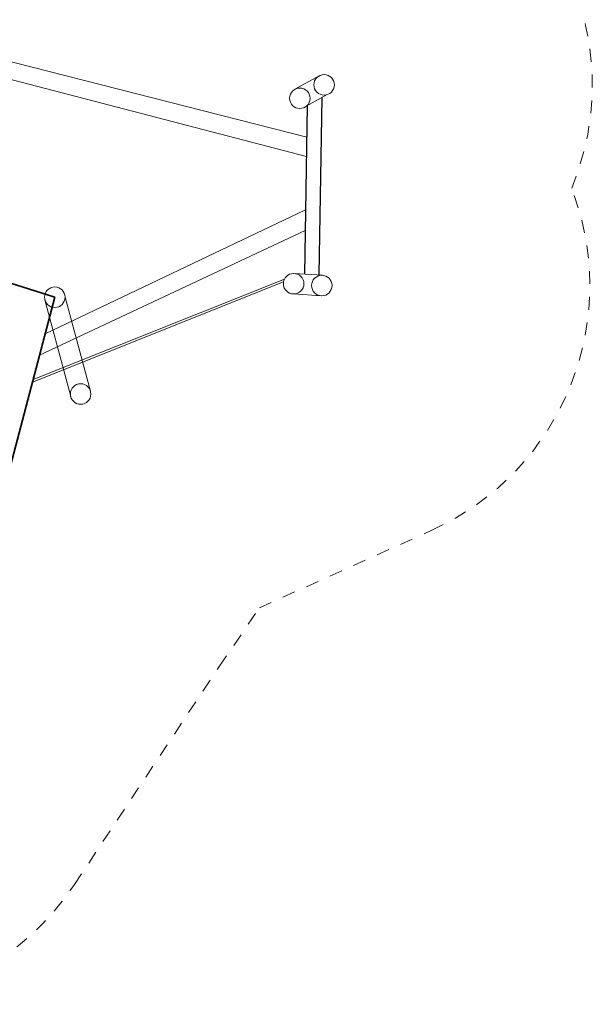
# Model space of a CAD drawing. Units: millimetres. Extents: x 1442589.4 to 1442607.2, y 780958.3 to 780976.1.
# Drawn here: x 1442602.8 to 1442607.2, y 780962.4 to 780970.1 of the extents above; entities that cross this region are included whole.
import ezdxf

# ---------------------------------------------------------------- set-up
doc = ezdxf.new("R2010")
doc.units = ezdxf.units.MM
doc.linetypes.add('HIDDEN2', pattern=[4.7625, 3.175, -1.5875])
for name, color, linetype, lineweight in [('Kontur 09', 5, 'Continuous', 9), ('Kontur 18', 1, 'Continuous', 18), ('Kontur 25', 7, 'Continuous', 25), ('Kontur35', 2, 'Continuous', 35), ('Sicherheitsbereich', 31, 'HIDDEN2', 13), ('Text', 3, 'Continuous', 25)]:
    doc.layers.add(name, color=color, linetype=linetype, lineweight=lineweight)

# ---------------------------------------------------------------- blocks, each defined once
blk = doc.blocks.new('645123')
at = {"layer": 'Kontur 09', "color": 7, "ltscale": 0.001}
for p, q in [((1442605.0178, 780969.1488), (1442602.5238, 780969.7834)), ((1442605.0153, 780968.9993), (1442602.5039, 780969.6535)), ((1442605.0085, 780968.5849), (1442602.9898, 780967.6252)), ((1442605.0059, 780968.4252), (1442602.9462, 780967.4604))]:
    blk.add_line(p, q, dxfattribs=at)
at = {"layer": 'Kontur 18', "color": 7, "ltscale": 0.001}
for p, q in [((1442604.9316, 780969.5226), (1442605.114, 780969.6237)), ((1442605.0139, 780969.3879), (1442605.1768, 780969.4784)), ((1442604.9184, 780968.0926), (1442605.1398, 780968.0782)), ((1442604.9357, 780968.0914), (1442604.934, 780968.0907)), ((1442604.8383, 780968.0268), (1442602.8909, 780967.2512)), ((1442604.8466, 780968.0473), (1442602.8959, 780967.2704)), ((1442604.9165, 780967.9336), (1442605.1295, 780967.9196)), ((1442602.9878, 780967.8888), (1442603.188, 780967.138)), ((1442603.1444, 780967.9085), (1442603.3416, 780967.1793))]:
    blk.add_line(p, q, dxfattribs=at)
for centre in [(1442605.1526, 780969.5541), (1442604.9647, 780969.4503), (1442604.9166, 780968.0131), (1442605.1347, 780967.9989), (1442603.0649, 780967.9085), (1442603.2649, 780967.1585)]:
    blk.add_circle(centre, 0.0795, dxfattribs=at)
at = {"layer": 'Kontur 25', "color": 7, "ltscale": 0.001}
for p, q in [((1442605.1343, 780969.4548), (1442605.1118, 780968.0843)), ((1442605.0218, 780969.3923), (1442605.0004, 780968.0873))]:
    blk.add_line(p, q, dxfattribs=at)
at = {"layer": 'Kontur35', "color": 7, "ltscale": 0.001}
for p in [(1442601.2149, 780968.4985), (1442602.6149, 780966.2085)]:
    blk.add_line(p, (1442603.0649, 780967.9085), dxfattribs=at)
at = {"layer": 'Sicherheitsbereich', "color": 7, "ltscale": 0.001}
for p, q in [((1442604.6508, 780965.5015), (1442605.9872, 780966.1022)), ((1442604.339, 780965.0458), (1442604.6508, 780965.5015)), ((1442603.2167, 780963.3574), (1442604.339, 780965.0458))]:
    blk.add_line(p, q, dxfattribs=at)
for centre, start, end in [((1442605.1526, 780969.5541), 337.38054, 103.47694), ((1442605.1347, 780967.9989), 294.20136, 21.30217), ((1442601.4849, 780964.5085), 269.6416, 326.38778)]:
    blk.add_arc(centre, 2.0795, start, end, dxfattribs=at)

msp = doc.modelspace()

# ---------------------------------------------------------------- block references
at = {"layer": 'Text'}
msp.add_blockref('645123', (0, 0), dxfattribs=at)

doc.saveas('drawing.dxf')
